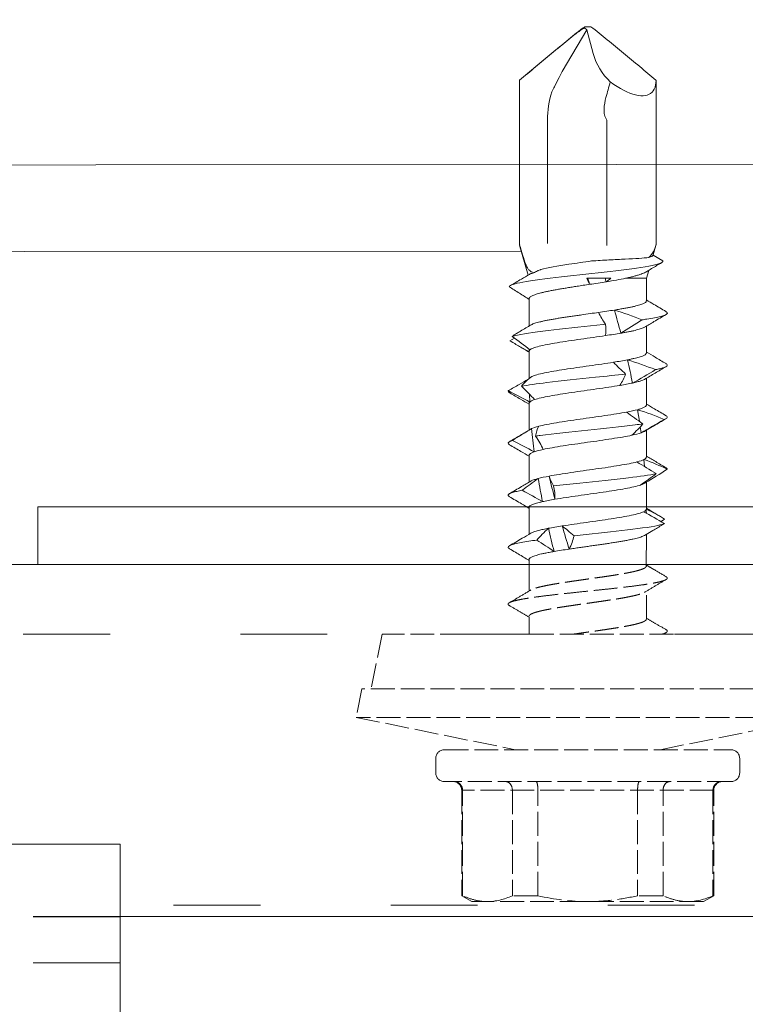
# Model space of a CAD drawing. Units: millimetres. Extents: x -1685 to 11890, y 4 to 6486.
# Drawn here: x 5926 to 5951, y 260 to 294 of the extents above; entities that cross this region are included whole.
import ezdxf

# ---------------------------------------------------------------- set-up
doc = ezdxf.new("R2010")
doc.units = ezdxf.units.MM
for name, pattern in [('ACAD_ISO03W100', [30, 12, -18]), ('AUSGEZOGEN', [0]), ('DASHED', [0.2067, 0.1654, -0.0413])]:
    doc.linetypes.add(name, pattern=pattern)
for name, color, linetype, lineweight in [('Legende', 251, 'Continuous', 5), ('Profil-T', 1, 'Continuous', 13), ('Spidi-max-Verbindungsschraube', 6, 'Continuous', 15), ('Systemhänger', 11, 'AUSGEZOGEN', 13)]:
    doc.layers.add(name, color=color, linetype=linetype, lineweight=lineweight)

# ---------------------------------------------------------------- blocks, each defined once
blk = doc.blocks.new('A$C05c3ecba')
at = {"layer": 'Systemhänger'}
for p, q in [((25.001, 15.2), (-24.999, 15.2)), ((25.001, 13.2), (25.001, 15.2)), ((25.001, 13.2), (25.001, 2.706))]:
    blk.add_line(p, q, dxfattribs=at)
at = {"layer": 'Systemhänger', "linetype": 'ACAD_ISO03W100', "ltscale": 0.25}
for p, q in [((25.001, 12.696), (2.251, 12.696)), ((25.001, 12.695), (2.253, 12.695)), ((25.001, 12.689), (2.267, 12.689)), ((25.001, 11.089), (4.212, 11.089))]:
    blk.add_line(p, q, dxfattribs=at)
blk = doc.blocks.new('A$C937cf038')
at = {"layer": 'Systemhänger'}
blk.add_line((90, 0), (-92, 0), dxfattribs=at)
at = {"layer": 'Systemhänger', "linetype": 'ACAD_ISO03W100', "ltscale": 0.25}
for p, q in [((90, -2.4), (-92, -2.4)), ((27.692, -11.77), (-37.158, -11.77))]:
    blk.add_line(p, q, dxfattribs=at)
at = {"layer": 'Systemhänger', "linetype": 'Continuous', "ltscale": 0.25}
blk.add_line((27.692, -12.164), (-37.158, -12.164), dxfattribs=at)

msp = doc.modelspace()

# ---------------------------------------------------------------- linework, layer by layer
at = {"layer": 'Legende'}
for points in [[(5874.955, 288.619), (5964.955, 288.675)], [(5874.955, 285.617), (5943.656, 285.67)]]:
    msp.add_lwpolyline(points, dxfattribs=at)
at = {"layer": 'Profil-T'}
msp.add_lwpolyline([(5926.955, 276.829), (5926.955, 274.829), (5966.955, 274.829), (5966.955, 334.829), (5964.955, 334.829), (5964.955, 276.829)], close=True, dxfattribs=at)
at = {"layer": 'Spidi-max-Verbindungsschraube'}
for p, q in [((5945.076, 291.879), (5945.927, 293.319)), ((5945.927, 293.319), (5945.845, 293.387)), ((5945.849, 293.429), (5946.061, 293.429)), ((5945.927, 293.319), (5946.137, 292.499)), ((5944.969, 291.674), (5945.076, 291.879)), ((5943.595, 291.582), (5943.601, 291.582)), ((5943.595, 285.889), (5943.595, 291.582)), ((5948.315, 291.582), (5948.309, 291.582)), ((5948.315, 285.889), (5948.315, 291.582)), ((5944.563, 285.929), (5944.563, 290.197)), ((5946.615, 290.197), (5946.615, 285.899)), ((5943.601, 285.882), (5943.595, 285.882)), ((5943.612, 285.832), (5943.598, 285.876)), ((5943.601, 285.882), (5943.602, 285.881)), ((5943.609, 285.831), (5943.897, 284.841)), ((5948.216, 285.541), (5948.3, 285.831)), ((5948.315, 285.882), (5948.313, 285.882)), ((5948.212, 285.527), (5948.555, 285.329)), ((5947.98, 284.729), (5948.06, 285.005)), ((5947.98, 284.729), (5947.263, 284.729)), ((5947.98, 283.947), (5947.98, 284.729)), ((5943.93, 284.026), (5943.93, 283.081)), ((5947.98, 282.147), (5947.98, 283.076)), ((5943.264, 282.569), (5943.425, 282.658)), ((5943.304, 282.545), (5943.368, 282.508)), ((5943.93, 282.21), (5943.93, 281.259)), ((5947.98, 280.347), (5947.98, 281.276)), ((5943.941, 280.724), (5943.952, 280.453)), ((5943.93, 280.41), (5943.93, 279.48)), ((5947.674, 280.187), (5947.738, 279.785)), ((5944.016, 279.531), (5943.967, 279.501)), ((5947.766, 279.593), (5947.795, 279.387)), ((5947.98, 278.547), (5947.98, 279.476)), ((5943.93, 278.61), (5943.93, 277.681)), ((5947.897, 278.465), (5947.917, 278.22)), ((5947.951, 277.703), (5947.954, 277.664)), ((5947.98, 276.747), (5947.98, 277.681)), ((5943.93, 276.81), (5943.93, 275.881)), ((5947.979, 276.747), (5947.979, 276.742)), ((5947.979, 276.742), (5947.979, 276.636)), ((5947.98, 276.607), (5947.98, 276.636)), ((5948.612, 276.403), (5948.492, 276.319)), ((5947.916, 275.838), (5948.205, 276.009)), ((5947.979, 274.774), (5947.98, 275.876)), ((5943.93, 275.01), (5943.93, 273.916))]:
    msp.add_line(p, q, dxfattribs=at)
at = {"layer": 'Spidi-max-Verbindungsschraube', "linetype": 'DASHED', "ltscale": 5}
for p, q in [((5947.98, 272.947), (5947.98, 273.91)), ((5943.93, 273.01), (5943.93, 272.429)), ((5938.854, 272.429), (5938.467, 270.53)), ((5953.055, 272.429), (5938.854, 272.429)), ((5948.577, 272.429), (5948.66, 272.478)), ((5938.155, 270.53), (5937.955, 269.55)), ((5953.755, 270.53), (5938.155, 270.53)), ((5937.955, 269.55), (5943.455, 268.429)), ((5953.955, 269.55), (5937.955, 269.55)), ((5948.455, 268.429), (5953.955, 269.55)), ((5941.005, 268.429), (5950.905, 268.429)), ((5940.705, 268.129), (5940.705, 267.629)), ((5951.205, 267.629), (5951.205, 268.129)), ((5950.905, 267.329), (5941.005, 267.329)), ((5941.6, 267.029), (5941.6, 263.384)), ((5950.31, 267.029), (5941.6, 267.029)), ((5941.629, 263.384), (5941.629, 267.029)), ((5943.352, 267.029), (5943.352, 263.384)), ((5944.232, 263.384), (5944.232, 267.029)), ((5947.677, 267.029), (5947.677, 263.384)), ((5948.558, 263.384), (5948.558, 267.029)), ((5950.28, 267.029), (5950.28, 263.384)), ((5950.31, 263.384), (5950.31, 267.029)), ((5941.6, 263.384), (5941.955, 263.179)), ((5941.629, 263.384), (5941.6, 263.384)), ((5949.955, 263.179), (5941.955, 263.179)), ((5944.232, 263.384), (5943.352, 263.384)), ((5948.558, 263.384), (5947.677, 263.384)), ((5949.955, 263.179), (5950.31, 263.384)), ((5950.31, 263.384), (5950.28, 263.384))]:
    msp.add_line(p, q, dxfattribs=at)
at = {"layer": 'Spidi-max-Verbindungsschraube', "flags": 128}
for points in [[(5948.315, 291.582), (5948.311, 291.494), (5948.299, 291.414), (5948.28, 291.341), (5948.253, 291.275), (5948.219, 291.217), (5948.177, 291.167), (5948.128, 291.125), (5948.072, 291.092), (5948.01, 291.067), (5947.94, 291.051), (5947.865, 291.043), (5947.784, 291.044), (5947.697, 291.054), (5947.605, 291.073), (5947.509, 291.1), (5947.408, 291.136), (5947.303, 291.18), (5947.194, 291.232), (5947.082, 291.292), (5946.968, 291.36), (5946.851, 291.436), (5946.733, 291.518)], [(5943.595, 285.883), (5943.607, 285.882), (5943.614, 285.882)]]:
    msp.add_lwpolyline(points, dxfattribs=at)
at = {"layer": 'Spidi-max-Verbindungsschraube'}
for centre, radius, start, end in [((5948.309, 293.148), 2.267, 196.6345, 225.9659), ((5947.915, 290.197), 3.352, 162.98, 180), ((5947.678, 285.889), 1.063, 179.4876, 181.2589)]:
    msp.add_arc(centre, radius, start, end, dxfattribs=at)
at = {"layer": 'Spidi-max-Verbindungsschraube', "linetype": 'DASHED', "ltscale": 5}
for centre, start, end in [((5941.005, 268.129), 90, 180), ((5950.905, 268.129), 0, 90), ((5941.005, 267.629), 180, 270), ((5950.905, 267.629), 270, 0), ((5941.3, 267.029), 0, 90), ((5950.61, 267.029), 90, 180)]:
    msp.add_arc(centre, 0.3, start, end, dxfattribs=at)
at = {"layer": 'Spidi-max-Verbindungsschraube'}
for points, knots in [([(5943.601, 291.582), (5943.973, 291.893), (5944.345, 292.204), (5944.904, 292.67), (5945.091, 292.825), (5945.372, 293.056), (5945.466, 293.133), (5945.655, 293.285), (5945.75, 293.361), (5945.849, 293.429)], [0, 0, 0, 0, 0.5, 0.5, 0.75, 0.75, 0.875, 0.875, 1, 1, 1, 1]), ([(5943.601, 291.582), (5943.97, 291.89), (5944.338, 292.198), (5944.892, 292.659), (5945.077, 292.812), (5945.357, 293.039), (5945.45, 293.115), (5945.593, 293.224), (5945.641, 293.261), (5945.74, 293.329), (5945.79, 293.363), (5945.845, 293.387)], [0, 0, 0, 0, 0.5, 0.5, 0.75, 0.75, 0.875, 0.875, 0.9375, 0.9375, 1, 1, 1, 1]), ([(5948.309, 291.582), (5947.936, 291.893), (5947.564, 292.204), (5947.005, 292.67), (5946.819, 292.825), (5946.537, 293.056), (5946.444, 293.133), (5946.254, 293.285), (5946.159, 293.361), (5946.061, 293.429)], [0, 0, 0, 0, 0.5, 0.5, 0.75, 0.75, 0.875, 0.875, 1, 1, 1, 1]), ([(5944.709, 291.178), (5944.74, 291.237), (5944.771, 291.296), (5944.802, 291.355), (5944.858, 291.462), (5944.913, 291.568), (5944.969, 291.674)], [0, 0, 0, 0, 0.0002000593, 0.0002000593, 0.0002000593, 0.0005600373, 0.0005600373, 0.0005600373, 0.0005600373]), ([(5946.615, 290.197), (5946.574, 290.251), (5946.546, 290.315), (5946.518, 290.448), (5946.515, 290.517), (5946.524, 290.721), (5946.55, 290.853), (5946.585, 290.983)], [0, 0, 0, 0, 0.25, 0.25, 0.5, 0.5, 1, 1, 1, 1]), ([(5943.614, 285.882), (5943.612, 285.882), (5943.609, 285.882), (5943.607, 285.882), (5943.605, 285.881), (5943.603, 285.881), (5943.602, 285.881)], [-0.00000679292, -0.00000679292, -0.00000679292, -0.00000679292, 0, 0, 0, 0.0000054946, 0.0000054946, 0.0000054946, 0.0000054946]), ([(5943.602, 285.881), (5943.635, 285.765), (5943.669, 285.65), (5943.738, 285.424), (5943.775, 285.31), (5943.831, 285.172), (5943.851, 285.131), (5943.891, 285.064), (5943.912, 285.036), (5943.979, 284.968), (5944.029, 284.941), (5944.087, 284.92)], [0, 0, 0, 0, 0.25, 0.25, 0.5, 0.5, 0.625, 0.625, 0.75, 0.75, 1, 1, 1, 1]), ([(5948.062, 285.45), (5948.127, 285.51), (5948.181, 285.578), (5948.265, 285.724), (5948.295, 285.801), (5948.311, 285.876)], [0, 0, 0, 0, 0.5, 0.5, 1, 1, 1, 1]), ([(5943.236, 284.44), (5943.264, 284.492), (5943.429, 284.545), (5944.036, 284.658), (5944.515, 284.719), (5945.592, 284.841), (5946.187, 284.902), (5947.261, 285.024), (5947.737, 285.085), (5948.389, 285.207), (5948.563, 285.268), (5948.555, 285.329)], [0.96201997, 0.96201997, 0.96201997, 0.96201997, 0.96875, 0.96875, 0.9765625, 0.9765625, 0.984375, 0.984375, 0.9921875, 0.9921875, 1, 1, 1, 1]), ([(5944.314, 285.025), (5944.321, 285.027), (5944.327, 285.029), (5944.571, 285.091), (5944.918, 285.152), (5945.557, 285.253), (5945.825, 285.292), (5946.086, 285.331)], [0.96853777, 0.96853777, 0.96853777, 0.96853777, 0.96875, 0.96875, 0.9765625, 0.9765625, 0.98161407, 0.98161407, 0.98161407, 0.98161407]), ([(5946.086, 285.331), (5946.29, 285.342), (5946.491, 285.353), (5946.886, 285.375), (5947.075, 285.384), (5947.425, 285.402), (5947.584, 285.411), (5947.858, 285.429), (5947.974, 285.439), (5948.062, 285.45)], [0, 0, 0, 0, 0.25, 0.25, 0.5, 0.5, 0.75, 0.75, 1, 1, 1, 1]), ([(5947.982, 284.959), (5947.981, 284.958), (5947.964, 284.947), (5947.917, 284.924), (5947.842, 284.892), (5947.753, 284.86), (5947.649, 284.827), (5947.532, 284.794), (5947.404, 284.761), (5947.31, 284.74), (5947.263, 284.729)], [0, 0, 0, 0, 0.013211, 0.156592, 0.294243, 0.432876, 0.57462, 0.717445, 0.858181, 1, 1, 1, 1]), ([(5947.983, 284.959), (5948.042, 284.994), (5948.217, 285.099), (5948.393, 285.202), (5948.509, 285.271)], [0, 0, 0, 0, 0.337634, 1, 1, 1, 1]), ([(5943.94, 284.866), (5943.847, 284.811), (5943.626, 284.681), (5943.405, 284.551), (5943.277, 284.476)], [0, 0, 0, 0, 0.421202, 1, 1, 1, 1]), ([(5943.94, 284.866), (5943.949, 284.871), (5943.97, 284.882), (5944.019, 284.9), (5944.064, 284.913), (5944.087, 284.92)], [0, 0, 0, 0, 0.285795, 0.641625, 1, 1, 1, 1]), ([(5946.021, 284.522), (5946.006, 284.556), (5945.991, 284.591), (5945.974, 284.625), (5945.958, 284.66), (5945.94, 284.694), (5945.921, 284.729)], [0, 0, 0, 0, 0.0002235276, 0.0002235276, 0.0002235276, 0.0004472444, 0.0004472444, 0.0004472444, 0.0004472444]), ([(5943.236, 284.44), (5943.356, 284.365), (5943.592, 284.216), (5943.818, 284.071), (5943.93, 284)], [0, 0, 0, 0, 0.507316, 1, 1, 1, 1]), ([(5943.932, 284.026), (5943.931, 284.028), (5943.928, 284.039), (5943.94, 284.059), (5943.964, 284.085), (5944.005, 284.112), (5944.059, 284.138), (5944.127, 284.164), (5944.208, 284.19), (5944.303, 284.217), (5944.41, 284.244), (5944.527, 284.27), (5944.654, 284.296), (5944.792, 284.323), (5944.938, 284.349), (5945.091, 284.375), (5945.25, 284.401), (5945.415, 284.428), (5945.6, 284.457), (5945.802, 284.488), (5945.948, 284.511), (5946.021, 284.522)], [0, 0, 0, 0, 0.014127, 0.066576, 0.119024, 0.172995, 0.226967, 0.279426, 0.331886, 0.38587, 0.439854, 0.492305, 0.544755, 0.598729, 0.652703, 0.705159, 0.757615, 0.811595, 0.865576, 0.932788, 1, 1, 1, 1]), ([(5947.978, 283.947), (5947.978, 283.942), (5947.978, 283.929), (5947.962, 283.907), (5947.931, 283.883), (5947.885, 283.858), (5947.826, 283.833), (5947.753, 283.809), (5947.667, 283.785), (5947.568, 283.761), (5947.458, 283.736), (5947.337, 283.712), (5947.205, 283.687), (5947.053, 283.661), (5946.939, 283.642), (5946.877, 283.632)], [0, 0, 0, 0, 0.049196, 0.12594, 0.204352, 0.28334, 0.359559, 0.436307, 0.514725, 0.59372, 0.66993, 0.746669, 0.825077, 0.90406, 1, 1, 1, 1]), ([(5948.653, 283.583), (5948.515, 283.665), (5948.29, 283.797), (5948.066, 283.93), (5947.98, 283.981)], [0, 0, 0, 0, 0.615054, 1, 1, 1, 1]), ([(5946.327, 283.55), (5946.232, 283.536), (5946.039, 283.509), (5945.787, 283.473), (5945.578, 283.443), (5945.41, 283.419), (5945.245, 283.395), (5945.086, 283.37), (5944.934, 283.346), (5944.789, 283.321), (5944.651, 283.297), (5944.524, 283.272), (5944.407, 283.248), (5944.302, 283.224), (5944.207, 283.199), (5944.126, 283.175), (5944.059, 283.15), (5944.014, 283.131), (5943.997, 283.12), (5943.992, 283.117)], [0, 0, 0, 0, 0.094367, 0.190681, 0.246076, 0.301855, 0.358848, 0.416261, 0.471643, 0.527409, 0.584388, 0.641785, 0.697181, 0.752961, 0.809956, 0.86737, 0.922753, 0.97852, 1, 1, 1, 1]), ([(5947.827, 283.293), (5947.883, 283.301), (5948.044, 283.325), (5948.269, 283.363), (5948.478, 283.409), (5948.625, 283.455), (5948.702, 283.5), (5948.714, 283.543), (5948.669, 283.571), (5948.648, 283.583)], [0, 0, 0, 0, 0.084437, 0.241819, 0.399228, 0.556636, 0.714018, 0.8714, 1, 1, 1, 1]), ([(5947.917, 283.039), (5948.026, 283.103), (5948.273, 283.25), (5948.522, 283.396), (5948.661, 283.478)], [0, 0, 0, 0, 0.438121, 1, 1, 1, 1]), ([(5943.341, 282.719), (5943.391, 282.736), (5943.454, 282.752), (5943.805, 282.83), (5944.25, 282.891), (5945.308, 283.013), (5945.917, 283.074), (5946.518, 283.138), (5946.544, 283.14), (5946.571, 283.143)], [0.88847911, 0.88847911, 0.88847911, 0.88847911, 0.890625, 0.890625, 0.8984375, 0.8984375, 0.90625, 0.90625, 0.90661305, 0.90661305, 0.90661305, 0.90661305]), ([(5943.995, 283.12), (5943.874, 283.048), (5943.73, 282.962), (5943.584, 282.876), (5943.56, 282.862)], [0, 0, 0, 0, 0.837336, 1, 1, 1, 1]), ([(5947.096, 282.832), (5947.122, 282.836), (5947.195, 282.849), (5947.307, 282.869), (5947.43, 282.893), (5947.544, 282.918), (5947.645, 282.943), (5947.734, 282.967), (5947.81, 282.992), (5947.872, 283.016), (5947.909, 283.033), (5947.921, 283.041), (5947.922, 283.042)], [0, 0, 0, 0, 0.064782, 0.178958, 0.293929, 0.411399, 0.529734, 0.643903, 0.758864, 0.876325, 0.99465, 1, 1, 1, 1]), ([(5943.93, 282.184), (5943.819, 282.246), (5943.592, 282.375), (5943.375, 282.503), (5943.264, 282.569)], [0, 0, 0, 0, 0.488006, 1, 1, 1, 1]), ([(5943.596, 282.882), (5943.563, 282.863), (5943.474, 282.811), (5943.393, 282.754), (5943.341, 282.719)], [0, 0, 0, 0, 0.370703, 1, 1, 1, 1]), ([(5943.957, 282.258), (5943.981, 282.278), (5944.02, 282.299), (5944.127, 282.339), (5944.196, 282.36), (5944.358, 282.401), (5944.451, 282.422), (5944.662, 282.463), (5944.778, 282.483), (5945.024, 282.524), (5945.157, 282.544), (5945.431, 282.586), (5945.572, 282.606), (5945.859, 282.647), (5946.006, 282.668), (5946.294, 282.708), (5946.435, 282.728), (5946.574, 282.749)], [0, 0, 0, 0, 0.125, 0.125, 0.25, 0.25, 0.375, 0.375, 0.5, 0.5, 0.625, 0.625, 0.75, 0.75, 0.875, 0.875, 1, 1, 1, 1]), ([(5943.635, 282.352), (5943.646, 282.345), (5943.718, 282.303), (5943.817, 282.244), (5943.903, 282.193), (5943.93, 282.177)], [0, 0, 0, 0, 0.115991, 0.723669, 1, 1, 1, 1]), ([(5943.957, 282.258), (5943.95, 282.251), (5943.937, 282.236), (5943.927, 282.22), (5943.931, 282.212), (5943.932, 282.21)], [0, 0, 0, 0, 0.456056, 0.912112, 1, 1, 1, 1]), ([(5943.93, 282.279), (5943.93, 282.269), (5943.93, 282.246), (5943.93, 282.223), (5943.93, 282.21)], [0, 0, 0, 0, 0.426547, 1, 1, 1, 1]), ([(5947.979, 282.147), (5947.978, 282.14), (5947.977, 282.124), (5947.956, 282.101), (5947.922, 282.077), (5947.873, 282.052), (5947.81, 282.028), (5947.734, 282.003), (5947.648, 281.98), (5947.552, 281.957), (5947.446, 281.934), (5947.365, 281.918), (5947.325, 281.91)], [0, 0, 0, 0, 0.090096, 0.194924, 0.296048, 0.397874, 0.501913, 0.606717, 0.703447, 0.800792, 0.900064, 1, 1, 1, 1]), ([(5948.66, 281.78), (5948.535, 281.853), (5948.308, 281.986), (5948.082, 282.121), (5947.98, 282.181)], [0, 0, 0, 0, 0.548588, 1, 1, 1, 1]), ([(5946.846, 281.827), (5946.716, 281.807), (5946.577, 281.786), (5946.297, 281.746), (5946.153, 281.725), (5945.862, 281.684), (5945.718, 281.663), (5945.434, 281.622), (5945.293, 281.602), (5944.895, 281.541), (5944.652, 281.499), (5944.361, 281.438), (5944.274, 281.417), (5944.129, 281.377), (5944.071, 281.357), (5944.026, 281.336)], [0, 0, 0, 0, 0.125, 0.125, 0.25, 0.25, 0.375, 0.375, 0.5, 0.5, 0.75, 0.75, 0.875, 0.875, 1, 1, 1, 1]), ([(5947.912, 281.236), (5948.035, 281.308), (5948.28, 281.454), (5948.527, 281.599), (5948.651, 281.672)], [0, 0, 0, 0, 0.499232, 1, 1, 1, 1]), ([(5948.296, 281.571), (5948.35, 281.582), (5948.457, 281.605), (5948.575, 281.638), (5948.669, 281.676), (5948.711, 281.718), (5948.706, 281.754), (5948.663, 281.775), (5948.652, 281.78)], [0, 0, 0, 0, 0.161912, 0.323796, 0.485675, 0.703835, 0.922032, 1, 1, 1, 1]), ([(5943.211, 280.847), (5943.273, 280.882), (5943.398, 280.952), (5943.627, 281.082), (5943.795, 281.177), (5943.9, 281.236)], [0, 0, 0, 0, 0.272761, 0.545523, 1, 1, 1, 1]), ([(5943.664, 280.996), (5943.89, 281.039), (5944.191, 281.081), (5945.043, 281.185), (5945.642, 281.246), (5946.588, 281.345), (5946.943, 281.383), (5947.265, 281.421)], [0.81486837, 0.81486837, 0.81486837, 0.81486837, 0.8203125, 0.8203125, 0.828125, 0.828125, 0.83300326, 0.83300326, 0.83300326, 0.83300326]), ([(5947.502, 281.109), (5947.557, 281.122), (5947.668, 281.148), (5947.781, 281.181), (5947.858, 281.21), (5947.899, 281.227), (5947.913, 281.237), (5947.916, 281.239)], [0, 0, 0, 0, 0.293334, 0.591869, 0.777154, 0.963727, 1, 1, 1, 1]), ([(5944.119, 280.535), (5944.241, 280.576), (5944.421, 280.617), (5944.75, 280.678), (5944.872, 280.699), (5945.127, 280.74), (5945.261, 280.76), (5945.68, 280.822), (5945.975, 280.862), (5946.406, 280.924), (5946.545, 280.945), (5946.815, 280.986), (5946.946, 281.007), (5947.067, 281.027)], [0, 0, 0, 0, 0.25, 0.25, 0.375, 0.375, 0.5, 0.5, 0.75, 0.75, 0.875, 0.875, 1, 1, 1, 1]), ([(5943.273, 280.767), (5943.251, 280.779), (5943.2, 280.805), (5943.207, 280.832), (5943.211, 280.847)], [0, 0, 0, 0, 0.445136, 1, 1, 1, 1]), ([(5943.268, 280.767), (5943.39, 280.695), (5943.612, 280.565), (5943.831, 280.434), (5943.93, 280.376)], [0, 0, 0, 0, 0.552285, 1, 1, 1, 1]), ([(5943.931, 280.41), (5943.931, 280.417), (5943.932, 280.431), (5943.945, 280.445), (5943.952, 280.453)], [0, 0, 0, 0, 0.4362246, 1, 1, 1, 1]), ([(5947.979, 280.347), (5947.979, 280.346), (5947.981, 280.336), (5947.972, 280.319), (5947.95, 280.295), (5947.911, 280.271), (5947.855, 280.245), (5947.778, 280.217), (5947.709, 280.197), (5947.674, 280.187)], [0, 0, 0, 0, 0.020507, 0.170849, 0.322235, 0.476916, 0.632734, 0.815425, 1, 1, 1, 1]), ([(5948.66, 279.98), (5948.526, 280.058), (5948.299, 280.192), (5948.073, 280.326), (5947.98, 280.381)], [0, 0, 0, 0, 0.586928, 1, 1, 1, 1]), ([(5947.299, 280.105), (5947.084, 280.065), (5946.825, 280.023), (5946.41, 279.961), (5946.265, 279.941), (5945.978, 279.9), (5945.833, 279.88), (5945.544, 279.838), (5945.403, 279.818), (5945.132, 279.777), (5945, 279.757), (5944.754, 279.716), (5944.641, 279.696), (5944.434, 279.654), (5944.341, 279.633), (5944.262, 279.613)], [0, 0, 0, 0, 0.25, 0.25, 0.375, 0.375, 0.5, 0.5, 0.625, 0.625, 0.75, 0.75, 0.875, 0.875, 1, 1, 1, 1]), ([(5947.916, 279.438), (5948.024, 279.502), (5948.269, 279.648), (5948.516, 279.792), (5948.654, 279.874)], [0, 0, 0, 0, 0.438223, 1, 1, 1, 1]), ([(5948.597, 279.848), (5948.63, 279.863), (5948.696, 279.893), (5948.715, 279.937), (5948.677, 279.966), (5948.658, 279.98)], [0, 0, 0, 0, 0.338797, 0.677659, 1, 1, 1, 1]), ([(5943.97, 279.504), (5943.854, 279.435), (5943.613, 279.294), (5943.374, 279.153), (5943.251, 279.081)], [0, 0, 0, 0, 0.482787, 1, 1, 1, 1]), ([(5944.154, 279.274), (5944.206, 279.281), (5944.261, 279.288), (5944.786, 279.357), (5945.37, 279.418), (5946.54, 279.539), (5947.123, 279.6), (5947.688, 279.674), (5947.778, 279.686), (5947.863, 279.698)], [0.74125799, 0.74125799, 0.74125799, 0.74125799, 0.7421875, 0.7421875, 0.75, 0.75, 0.7578125, 0.7578125, 0.75939312, 0.75939312, 0.75939312, 0.75939312]), ([(5944.414, 278.813), (5944.508, 278.833), (5944.615, 278.854), (5944.845, 278.894), (5944.969, 278.915), (5945.234, 278.957), (5945.371, 278.977), (5945.652, 279.017), (5945.799, 279.038), (5946.088, 279.079), (5946.231, 279.099), (5946.516, 279.141), (5946.655, 279.161), (5946.918, 279.202), (5947.044, 279.222), (5947.277, 279.263), (5947.383, 279.284), (5947.479, 279.304)], [0, 0, 0, 0, 0.125, 0.125, 0.25, 0.25, 0.375, 0.375, 0.5, 0.5, 0.625, 0.625, 0.75, 0.75, 0.875, 0.875, 1, 1, 1, 1]), ([(5947.795, 279.387), (5947.833, 279.401), (5947.884, 279.419), (5947.913, 279.437), (5947.919, 279.441)], [0, 0, 0, 0, 0.775984, 1, 1, 1, 1]), ([(5943.254, 278.977), (5943.238, 278.987), (5943.201, 279.01), (5943.204, 279.047), (5943.248, 279.085), (5943.32, 279.111), (5943.356, 279.124)], [0, 0, 0, 0, 0.209523, 0.473047, 0.73652, 1, 1, 1, 1]), ([(5943.25, 278.977), (5943.382, 278.899), (5943.609, 278.766), (5943.835, 278.632), (5943.93, 278.576)], [0, 0, 0, 0, 0.58107, 1, 1, 1, 1]), ([(5943.931, 278.61), (5943.931, 278.612), (5943.929, 278.623), (5943.939, 278.64), (5943.962, 278.663), (5943.997, 278.685), (5944.043, 278.707), (5944.084, 278.722), (5944.105, 278.73)], [0, 0, 0, 0, 0.050388, 0.257574, 0.440442, 0.624371, 0.811616, 1, 1, 1, 1]), ([(5947.978, 278.547), (5947.975, 278.534), (5947.971, 278.514), (5947.937, 278.486), (5947.911, 278.472), (5947.897, 278.465)], [0, 0, 0, 0, 0.473473, 0.736004, 1, 1, 1, 1]), ([(5948.661, 278.179), (5948.542, 278.25), (5948.314, 278.383), (5948.087, 278.518), (5947.98, 278.582)], [0, 0, 0, 0, 0.525244, 1, 1, 1, 1]), ([(5947.655, 278.382), (5947.577, 278.362), (5947.484, 278.341), (5947.279, 278.3), (5947.166, 278.28), (5946.92, 278.239), (5946.79, 278.219), (5946.52, 278.177), (5946.377, 278.157), (5946.09, 278.116), (5945.946, 278.096), (5945.656, 278.055), (5945.512, 278.034), (5945.236, 277.993), (5945.101, 277.972), (5944.847, 277.931), (5944.729, 277.911), (5944.62, 277.891)], [0, 0, 0, 0, 0.125, 0.125, 0.25, 0.25, 0.375, 0.375, 0.5, 0.5, 0.625, 0.625, 0.75, 0.75, 0.875, 0.875, 1, 1, 1, 1]), ([(5948.703, 278.126), (5948.703, 278.14), (5948.702, 278.158), (5948.663, 278.176), (5948.655, 278.179)], [0, 0, 0, 0, 0.792475, 1, 1, 1, 1]), ([(5944.243, 277.808), (5944.197, 277.795), (5944.122, 277.774), (5944.047, 277.745), (5944.006, 277.728), (5943.992, 277.718), (5943.989, 277.716)], [0, 0, 0, 0, 0.419762, 0.678226, 0.938487, 1, 1, 1, 1]), ([(5944.775, 277.551), (5945.061, 277.584), (5945.37, 277.617), (5946.267, 277.711), (5946.867, 277.772), (5947.76, 277.881), (5948.09, 277.928), (5948.323, 277.976)], [0.6676446, 0.6676446, 0.6676446, 0.6676446, 0.671875, 0.671875, 0.6796875, 0.6796875, 0.68578136, 0.68578136, 0.68578136, 0.68578136]), ([(5943.992, 277.718), (5943.884, 277.654), (5943.636, 277.508), (5943.388, 277.362), (5943.249, 277.28)], [0, 0, 0, 0, 0.437747, 1, 1, 1, 1]), ([(5944.822, 277.09), (5944.942, 277.111), (5945.07, 277.131), (5945.338, 277.172), (5945.48, 277.193), (5945.907, 277.253), (5946.204, 277.295), (5946.622, 277.356), (5946.76, 277.377), (5947.016, 277.418), (5947.136, 277.438), (5947.472, 277.5), (5947.654, 277.541), (5947.78, 277.582)], [0, 0, 0, 0, 0.125, 0.125, 0.25, 0.25, 0.5, 0.5, 0.625, 0.625, 0.75, 0.75, 1, 1, 1, 1]), ([(5943.258, 277.177), (5943.247, 277.182), (5943.203, 277.203), (5943.198, 277.239), (5943.242, 277.283), (5943.348, 277.324), (5943.492, 277.363), (5943.626, 277.389), (5943.692, 277.402)], [0, 0, 0, 0, 0.072944, 0.276396, 0.479813, 0.653191, 0.826585, 1, 1, 1, 1]), ([(5943.25, 277.177), (5943.39, 277.095), (5943.616, 276.962), (5943.843, 276.828), (5943.93, 276.776)], [0, 0, 0, 0, 0.615467, 1, 1, 1, 1]), ([(5943.93, 276.81), (5943.93, 276.81), (5943.927, 276.818), (5943.936, 276.835), (5943.956, 276.859), (5943.994, 276.884), (5944.044, 276.908), (5944.109, 276.933), (5944.187, 276.957), (5944.28, 276.982), (5944.354, 276.999), (5944.392, 277.008)], [0, 0, 0, 0, 0.000764, 0.123033, 0.247962, 0.373811, 0.495209, 0.617449, 0.742345, 0.868161, 1, 1, 1, 1]), ([(5948.446, 276.506), (5948.401, 276.532), (5948.246, 276.624), (5948.091, 276.716), (5947.98, 276.781)], [0, 0, 0, 0, 0.285971, 1, 1, 1, 1]), ([(5947.887, 276.66), (5947.801, 276.619), (5947.654, 276.578), (5947.365, 276.516), (5947.255, 276.496), (5947.02, 276.455), (5946.895, 276.435), (5946.495, 276.373), (5946.205, 276.332), (5945.769, 276.271), (5945.626, 276.251), (5945.344, 276.21), (5945.206, 276.189), (5945.076, 276.168)], [0, 0, 0, 0, 0.25, 0.25, 0.375, 0.375, 0.5, 0.5, 0.75, 0.75, 0.875, 0.875, 1, 1, 1, 1]), ([(5945.481, 275.829), (5946.037, 275.888), (5946.621, 275.946), (5947.659, 276.066), (5948.104, 276.127), (5948.479, 276.21), (5948.555, 276.232), (5948.61, 276.253)], [0.59403641, 0.59403641, 0.59403641, 0.59403641, 0.6015625, 0.6015625, 0.609375, 0.609375, 0.61217074, 0.61217074, 0.61217074, 0.61217074]), ([(5948.204, 276.01), (5948.231, 276.025), (5948.37, 276.106), (5948.502, 276.188), (5948.61, 276.253)], [0, 0, 0, 0, 0.190391, 1, 1, 1, 1]), ([(5943.992, 275.918), (5943.891, 275.859), (5943.644, 275.712), (5943.395, 275.566), (5943.248, 275.479)], [0, 0, 0, 0, 0.40647, 1, 1, 1, 1]), ([(5944.594, 276.086), (5944.532, 276.074), (5944.408, 276.049), (5944.272, 276.017), (5944.169, 275.988), (5944.094, 275.964), (5944.032, 275.939), (5944.002, 275.923), (5943.987, 275.915)], [0, 0, 0, 0, 0.213749, 0.430987, 0.571535, 0.713057, 0.857657, 1, 1, 1, 1]), ([(5945.312, 275.368), (5945.37, 275.376), (5945.488, 275.393), (5945.665, 275.419), (5945.839, 275.444), (5946.011, 275.468), (5946.184, 275.493), (5946.355, 275.517), (5946.522, 275.541), (5946.685, 275.566), (5946.844, 275.59), (5946.996, 275.615), (5947.14, 275.639), (5947.275, 275.664), (5947.402, 275.688), (5947.518, 275.713), (5947.621, 275.737), (5947.713, 275.761), (5947.793, 275.785), (5947.859, 275.81), (5947.901, 275.829), (5947.916, 275.839), (5947.92, 275.841)], [0, 0, 0, 0, 0.054831, 0.11011, 0.160916, 0.211722, 0.264003, 0.316284, 0.3671, 0.417917, 0.470211, 0.522505, 0.573312, 0.624119, 0.676402, 0.728685, 0.779499, 0.830314, 0.882605, 0.934896, 0.986508, 1, 1, 1, 1]), ([(5943.256, 275.378), (5943.238, 275.389), (5943.195, 275.415), (5943.207, 275.457), (5943.285, 275.502), (5943.431, 275.548), (5943.641, 275.594), (5943.895, 275.637), (5944.098, 275.666), (5944.192, 275.679)], [0, 0, 0, 0, 0.110736, 0.262267, 0.413798, 0.565355, 0.716911, 0.868442, 1, 1, 1, 1]), ([(5943.249, 275.378), (5943.318, 275.337), (5943.451, 275.259), (5943.646, 275.144), (5943.804, 275.051), (5943.897, 274.996), (5943.93, 274.976)], [0, 0, 0, 0, 0.305958, 0.589022, 0.852394, 1, 1, 1, 1]), ([(5943.931, 275.01), (5943.931, 275.016), (5943.932, 275.031), (5943.951, 275.053), (5943.983, 275.078), (5944.031, 275.102), (5944.092, 275.127), (5944.167, 275.151), (5944.254, 275.175), (5944.355, 275.2), (5944.477, 275.226), (5944.621, 275.255), (5944.735, 275.275), (5944.793, 275.285)], [0, 0, 0, 0, 0.069492, 0.156659, 0.244432, 0.334113, 0.424453, 0.511641, 0.599435, 0.689139, 0.779503, 0.889145, 1, 1, 1, 1])]:
    msp.add_open_spline(points, degree=3, knots=knots, dxfattribs=at)
for points in [[(5945.849, 293.429), (5945.847, 293.415), (5945.846, 293.401), (5945.845, 293.387)], [(5946.585, 290.983), (5946.632, 291.162), (5946.683, 291.34), (5946.733, 291.518)], [(5943.595, 285.889), (5943.595, 285.887), (5943.595, 285.885), (5943.595, 285.883)], [(5943.597, 285.882), (5943.597, 285.88), (5943.597, 285.878), (5943.598, 285.876)], [(5948.313, 285.882), (5948.312, 285.88), (5948.312, 285.878), (5948.311, 285.876)], [(5948.315, 285.889), (5948.315, 285.886), (5948.315, 285.884), (5948.314, 285.882)], [(5948.062, 285.45), (5948.153, 285.475), (5948.204, 285.501), (5948.212, 285.527)], [(5944.087, 284.92), (5944.129, 284.939), (5944.175, 284.962), (5944.223, 284.986)], [(5944.245, 284.996), (5944.238, 284.993), (5944.231, 284.99), (5944.223, 284.986)], [(5944.245, 284.996), (5944.268, 285.006), (5944.291, 285.016), (5944.314, 285.025)], [(5946.757, 284.729), (5946.508, 284.729), (5946.221, 284.729), (5945.921, 284.729)], [(5945.955, 284.729), (5945.977, 284.66), (5945.999, 284.591), (5946.021, 284.522)], [(5946.591, 284.61), (5946.407, 284.58), (5946.214, 284.551), (5946.021, 284.522)], [(5946.555, 284.729), (5946.567, 284.689), (5946.579, 284.65), (5946.591, 284.61)], [(5946.591, 284.61), (5946.834, 284.649), (5947.064, 284.689), (5947.263, 284.729)], [(5946.757, 284.729), (5946.702, 284.689), (5946.647, 284.649), (5946.591, 284.61)], [(5946.877, 283.632), (5946.705, 283.605), (5946.519, 283.578), (5946.327, 283.55)], [(5946.877, 283.632), (5947.194, 283.535), (5947.51, 283.417), (5947.827, 283.293)], [(5946.877, 283.632), (5946.953, 283.364), (5947.026, 283.1), (5947.096, 282.832)], [(5946.571, 283.143), (5946.475, 283.278), (5946.394, 283.413), (5946.327, 283.55)], [(5947.827, 283.293), (5947.594, 283.137), (5947.351, 282.982), (5947.096, 282.832)], [(5946.574, 282.749), (5946.589, 282.881), (5946.588, 283.012), (5946.571, 283.143)], [(5943.341, 282.719), (5943.559, 282.563), (5943.765, 282.408), (5943.957, 282.258)], [(5947.096, 282.832), (5946.936, 282.805), (5946.76, 282.777), (5946.574, 282.749)], [(5947.325, 281.91), (5947.181, 281.882), (5947.02, 281.855), (5946.846, 281.827)], [(5947.325, 281.91), (5947.655, 281.813), (5947.978, 281.695), (5948.296, 281.571)], [(5947.325, 281.91), (5947.388, 281.643), (5947.447, 281.378), (5947.502, 281.109)], [(5947.265, 281.421), (5947.112, 281.555), (5946.972, 281.691), (5946.846, 281.827)], [(5948.296, 281.571), (5948.037, 281.415), (5947.772, 281.259), (5947.502, 281.109)], [(5944.026, 281.336), (5943.884, 281.239), (5943.764, 281.121), (5943.664, 280.996)], [(5947.067, 281.027), (5947.148, 281.158), (5947.214, 281.29), (5947.265, 281.421)], [(5943.664, 280.996), (5943.833, 280.84), (5943.985, 280.685), (5944.119, 280.535)], [(5947.502, 281.109), (5947.376, 281.082), (5947.23, 281.054), (5947.067, 281.027)], [(5943.952, 280.453), (5943.703, 280.584), (5943.455, 280.715), (5943.211, 280.847)], [(5944.119, 280.535), (5944.037, 280.507), (5943.98, 280.48), (5943.952, 280.453)], [(5947.674, 280.187), (5947.572, 280.16), (5947.444, 280.132), (5947.299, 280.105)], [(5947.674, 280.187), (5947.993, 280.091), (5948.301, 279.973), (5948.597, 279.848)], [(5947.863, 279.698), (5947.666, 279.833), (5947.477, 279.968), (5947.299, 280.105)], [(5948.597, 279.848), (5948.329, 279.692), (5948.062, 279.537), (5947.795, 279.387)], [(5943.356, 279.124), (5943.57, 279.259), (5943.79, 279.394), (5944.016, 279.531)], [(5944.016, 279.531), (5944.072, 279.559), (5944.155, 279.586), (5944.262, 279.613)], [(5944.016, 279.531), (5944.04, 279.264), (5944.07, 278.996), (5944.105, 278.73)], [(5944.262, 279.613), (5944.204, 279.516), (5944.168, 279.398), (5944.154, 279.274)], [(5947.479, 279.304), (5947.62, 279.436), (5947.748, 279.567), (5947.863, 279.698)], [(5944.154, 279.274), (5944.261, 279.118), (5944.348, 278.963), (5944.414, 278.813)], [(5947.795, 279.387), (5947.713, 279.359), (5947.607, 279.332), (5947.479, 279.304)], [(5944.105, 278.73), (5943.857, 278.861), (5943.607, 278.993), (5943.356, 279.124)], [(5944.414, 278.813), (5944.288, 278.785), (5944.184, 278.758), (5944.105, 278.73)], [(5947.897, 278.465), (5947.842, 278.438), (5947.761, 278.41), (5947.655, 278.382)], [(5948.323, 277.976), (5948.094, 278.11), (5947.871, 278.246), (5947.655, 278.382)], [(5947.897, 278.465), (5948.182, 278.368), (5948.45, 278.25), (5948.703, 278.126)], [(5943.692, 277.402), (5943.866, 277.536), (5944.05, 277.671), (5944.243, 277.808)], [(5944.243, 277.808), (5944.347, 277.836), (5944.474, 277.864), (5944.62, 277.891)], [(5944.243, 277.808), (5944.288, 277.54), (5944.338, 277.273), (5944.392, 277.008)], [(5944.62, 277.891), (5944.652, 277.794), (5944.703, 277.676), (5944.775, 277.551)], [(5944.62, 277.891), (5944.684, 277.623), (5944.752, 277.355), (5944.822, 277.09)], [(5947.78, 277.582), (5947.971, 277.713), (5948.152, 277.845), (5948.323, 277.976)], [(5948.703, 278.126), (5948.447, 277.97), (5948.197, 277.815), (5947.954, 277.664)], [(5944.775, 277.551), (5944.812, 277.396), (5944.828, 277.24), (5944.822, 277.09)], [(5947.954, 277.664), (5947.923, 277.637), (5947.864, 277.609), (5947.78, 277.582)], [(5944.392, 277.008), (5944.165, 277.139), (5943.931, 277.27), (5943.692, 277.402)], [(5944.822, 277.09), (5944.661, 277.062), (5944.516, 277.035), (5944.392, 277.008)], [(5947.979, 276.742), (5947.976, 276.715), (5947.945, 276.687), (5947.887, 276.66)], [(5948.61, 276.253), (5948.366, 276.388), (5948.125, 276.523), (5947.887, 276.66)], [(5947.979, 276.742), (5948.21, 276.646), (5948.42, 276.528), (5948.612, 276.403)], [(5944.594, 276.086), (5944.738, 276.113), (5944.901, 276.14), (5945.076, 276.168)], [(5945.076, 276.168), (5945.194, 276.071), (5945.329, 275.954), (5945.481, 275.829)], [(5945.076, 276.168), (5945.152, 275.9), (5945.231, 275.634), (5945.312, 275.368)], [(5944.192, 275.679), (5944.313, 275.814), (5944.448, 275.949), (5944.594, 276.086)], [(5944.594, 276.086), (5944.657, 275.818), (5944.723, 275.552), (5944.793, 275.285)], [(5945.481, 275.829), (5945.446, 275.673), (5945.39, 275.518), (5945.312, 275.368)], [(5944.793, 275.285), (5944.602, 275.417), (5944.401, 275.548), (5944.192, 275.679)], [(5945.312, 275.368), (5945.127, 275.34), (5944.952, 275.313), (5944.793, 275.285)]]:
    msp.add_open_spline(points, degree=3, dxfattribs=at)
at = {"layer": 'Spidi-max-Verbindungsschraube', "linetype": 'DASHED', "ltscale": 5}
for points, knots in [([(5947.979, 274.783), (5947.979, 274.779), (5947.981, 274.768), (5947.969, 274.75), (5947.944, 274.725), (5947.903, 274.701), (5947.848, 274.677), (5947.779, 274.652), (5947.697, 274.628), (5947.604, 274.603), (5947.497, 274.579), (5947.379, 274.554), (5947.251, 274.53), (5947.115, 274.506), (5946.968, 274.482), (5946.814, 274.457), (5946.656, 274.432), (5946.492, 274.408), (5946.323, 274.384), (5946.151, 274.359), (5945.98, 274.335), (5945.808, 274.311), (5945.636, 274.286), (5945.466, 274.262), (5945.301, 274.237), (5945.141, 274.213), (5944.985, 274.188), (5944.836, 274.164), (5944.697, 274.14), (5944.567, 274.116), (5944.446, 274.091), (5944.336, 274.066), (5944.238, 274.042), (5944.153, 274.018), (5944.08, 273.993), (5944.025, 273.971), (5944, 273.957), (5943.99, 273.951)], [0, 0, 0, 0, 0.008581, 0.038481, 0.067337, 0.096393, 0.126082, 0.155989, 0.18484, 0.213891, 0.243574, 0.273475, 0.30233, 0.331385, 0.361072, 0.390977, 0.419829, 0.448882, 0.478566, 0.508469, 0.537321, 0.566374, 0.596059, 0.625962, 0.654816, 0.68387, 0.713555, 0.74346, 0.772311, 0.801362, 0.831045, 0.860946, 0.889801, 0.918856, 0.948543, 0.978449, 1, 1, 1, 1]), ([(5948.66, 274.415), (5948.52, 274.497), (5948.293, 274.63), (5948.067, 274.764), (5947.98, 274.816)], [0, 0, 0, 0, 0.614256, 1, 1, 1, 1]), ([(5943.258, 273.411), (5943.245, 273.418), (5943.203, 273.439), (5943.2, 273.475), (5943.244, 273.518), (5943.356, 273.562), (5943.527, 273.605), (5943.753, 273.648), (5944.028, 273.692), (5944.348, 273.735), (5944.706, 273.779), (5945.091, 273.822), (5945.496, 273.865), (5945.912, 273.909), (5946.329, 273.952), (5946.737, 273.995), (5947.127, 274.039), (5947.491, 274.082), (5947.819, 274.126), (5948.104, 274.169), (5948.341, 274.212), (5948.524, 274.256), (5948.647, 274.299), (5948.705, 274.343), (5948.71, 274.381), (5948.669, 274.405), (5948.653, 274.415)], [0, 0, 0, 0, 0.019957, 0.063198, 0.106429, 0.149662, 0.192896, 0.236137, 0.27937, 0.322603, 0.365834, 0.409075, 0.45231, 0.495543, 0.538774, 0.582013, 0.625251, 0.668482, 0.711714, 0.754951, 0.798191, 0.841421, 0.884654, 0.927889, 0.97113, 1, 1, 1, 1]), ([(5947.916, 273.872), (5948.039, 273.946), (5948.287, 274.093), (5948.535, 274.238), (5948.659, 274.311)], [0, 0, 0, 0, 0.498911, 1, 1, 1, 1]), ([(5943.993, 273.954), (5943.861, 273.876), (5943.614, 273.729), (5943.365, 273.583), (5943.249, 273.514)], [0, 0, 0, 0, 0.5313825, 1, 1, 1, 1]), ([(5943.932, 273.045), (5943.931, 273.049), (5943.93, 273.062), (5943.946, 273.083), (5943.975, 273.107), (5944.019, 273.131), (5944.078, 273.156), (5944.151, 273.181), (5944.236, 273.205), (5944.333, 273.229), (5944.443, 273.254), (5944.564, 273.278), (5944.694, 273.302), (5944.832, 273.327), (5944.981, 273.351), (5945.136, 273.376), (5945.297, 273.4), (5945.461, 273.424), (5945.631, 273.449), (5945.804, 273.473), (5945.975, 273.497), (5946.147, 273.522), (5946.319, 273.547), (5946.488, 273.571), (5946.652, 273.596), (5946.81, 273.62), (5946.964, 273.644), (5947.111, 273.668), (5947.248, 273.693), (5947.375, 273.717), (5947.494, 273.742), (5947.601, 273.766), (5947.695, 273.791), (5947.777, 273.815), (5947.846, 273.839), (5947.894, 273.859), (5947.913, 273.872), (5947.919, 273.875)], [0, 0, 0, 0, 0.016362, 0.04627, 0.075126, 0.104182, 0.13387, 0.163776, 0.192635, 0.221695, 0.251386, 0.281296, 0.310151, 0.339205, 0.368892, 0.398797, 0.427657, 0.456717, 0.48641, 0.516321, 0.545175, 0.574229, 0.603915, 0.633818, 0.662679, 0.69174, 0.721434, 0.751346, 0.7802, 0.809254, 0.83894, 0.868844, 0.897705, 0.926767, 0.956461, 0.986374, 1, 1, 1, 1]), ([(5943.25, 273.412), (5943.372, 273.34), (5943.599, 273.207), (5943.825, 273.072), (5943.93, 273.01)], [0, 0, 0, 0, 0.53808, 1, 1, 1, 1]), ([(5947.978, 272.947), (5947.978, 272.942), (5947.979, 272.93), (5947.965, 272.909), (5947.935, 272.885), (5947.891, 272.861), (5947.833, 272.836), (5947.761, 272.812), (5947.676, 272.787), (5947.578, 272.763), (5947.469, 272.738), (5947.35, 272.714), (5947.219, 272.69), (5947.079, 272.665), (5946.932, 272.641), (5946.778, 272.617), (5946.616, 272.592), (5946.45, 272.567), (5946.282, 272.543), (5946.112, 272.519), (5945.938, 272.495), (5945.765, 272.47), (5945.61, 272.448), (5945.516, 272.434), (5945.476, 272.429)], [0, 0, 0, 0, 0.0251565, 0.0717142, 0.1192843, 0.1672044, 0.213441, 0.2599987, 0.3075689, 0.3554888, 0.4017275, 0.4482872, 0.4958596, 0.543782, 0.5900161, 0.6365713, 0.6841386, 0.7320555, 0.778296, 0.8248576, 0.8724321, 0.9203567, 0.9665891, 1, 1, 1, 1]), ([(5948.661, 272.58), (5948.537, 272.653), (5948.309, 272.786), (5948.082, 272.921), (5947.98, 272.982)], [0, 0, 0, 0, 0.546973, 1, 1, 1, 1]), ([(5948.532, 272.429), (5948.549, 272.433), (5948.619, 272.452), (5948.682, 272.486), (5948.711, 272.529), (5948.7, 272.561), (5948.662, 272.577), (5948.656, 272.58)], [0, 0, 0, 0, 0.0922916, 0.3790625, 0.6658549, 0.9525837, 1, 1, 1, 1]), ([(5941.629, 267.029), (5941.629, 267.109), (5941.597, 267.187), (5941.49, 267.297), (5941.414, 267.329), (5941.339, 267.329)], [0, 0, 0, 0, 0.5, 0.5, 1, 1, 1, 1]), ([(5943.352, 267.029), (5943.352, 267.109), (5943.326, 267.187), (5943.241, 267.297), (5943.182, 267.329), (5943.122, 267.329)], [0, 0, 0, 0, 0.5, 0.5, 1, 1, 1, 1]), ([(5944.232, 267.029), (5944.232, 267.109), (5944.226, 267.187), (5944.203, 267.297), (5944.187, 267.329), (5944.172, 267.329)], [0, 0, 0, 0, 0.5, 0.5, 1, 1, 1, 1]), ([(5947.677, 267.029), (5947.677, 267.109), (5947.684, 267.187), (5947.706, 267.297), (5947.722, 267.329), (5947.738, 267.329)], [0, 0, 0, 0, 0.5, 0.5, 1, 1, 1, 1]), ([(5948.558, 267.029), (5948.558, 267.109), (5948.583, 267.187), (5948.668, 267.297), (5948.728, 267.329), (5948.787, 267.329)], [0, 0, 0, 0, 0.5, 0.5, 1, 1, 1, 1]), ([(5950.28, 267.029), (5950.28, 267.109), (5950.312, 267.187), (5950.42, 267.297), (5950.495, 267.329), (5950.57, 267.329)], [0, 0, 0, 0, 0.5, 0.5, 1, 1, 1, 1]), ([(5942.491, 263.179), (5942.347, 263.179), (5942.202, 263.197), (5941.914, 263.267), (5941.771, 263.319), (5941.629, 263.384)], [0, 0, 0, 0, 0.5, 0.5, 1, 1, 1, 1]), ([(5945.955, 263.179), (5946.244, 263.179), (5946.536, 263.197), (5947.112, 263.268), (5947.396, 263.319), (5947.677, 263.384)], [0, 0, 0, 0, 0.5, 0.5, 1, 1, 1, 1]), ([(5949.419, 263.179), (5949.275, 263.179), (5949.13, 263.197), (5948.842, 263.267), (5948.699, 263.319), (5948.558, 263.384)], [0, 0, 0, 0, 0.5, 0.5, 1, 1, 1, 1])]:
    msp.add_open_spline(points, degree=3, knots=knots, dxfattribs=at)
for points in [[(5943.352, 263.384), (5943.067, 263.253), (5942.78, 263.179), (5942.491, 263.179)], [(5944.232, 263.384), (5944.802, 263.254), (5945.376, 263.179), (5945.955, 263.179)], [(5950.28, 263.384), (5949.995, 263.253), (5949.708, 263.179), (5949.419, 263.179)]]:
    msp.add_open_spline(points, degree=3, dxfattribs=at)

# ---------------------------------------------------------------- block references
at = {"layer": 'Systemhänger'}
for name, p in [('A$C937cf038', (5966.955, 274.829)), ('A$C05c3ecba', (5904.797, 249.969))]:
    msp.add_blockref(name, p, dxfattribs=at)

doc.saveas('drawing.dxf')
